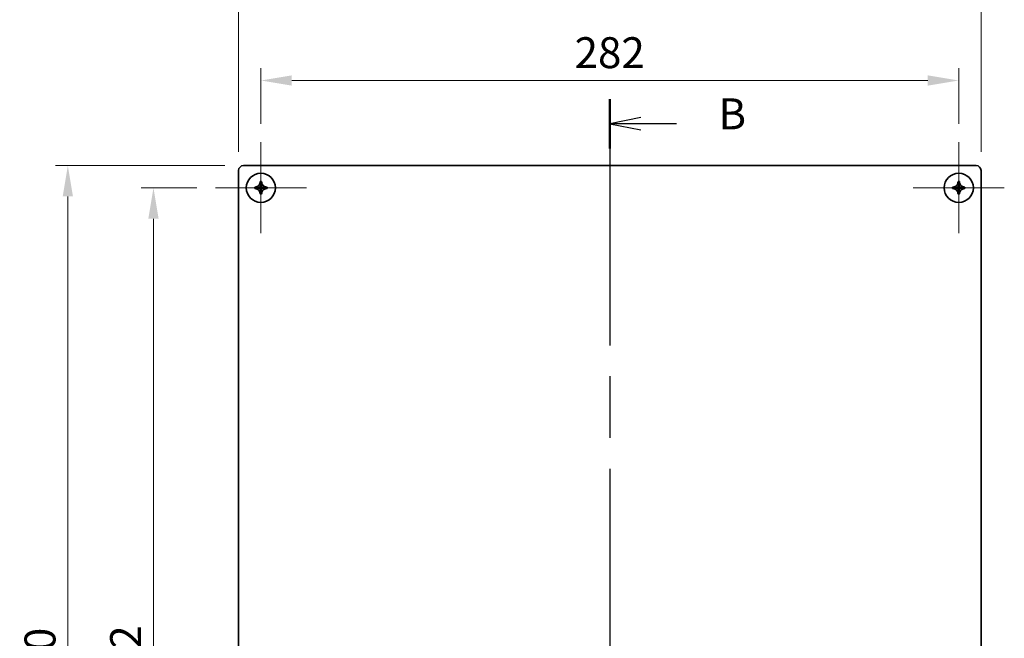
# Model space of a CAD drawing. Units: millimetres. Extents: x 72 to 5256, y 40 to 1445.
# Drawn here: x 427 to 825, y 937 to 1187 of the extents above; entities that cross this region are included whole.
import ezdxf

# ---------------------------------------------------------------- set-up
doc = ezdxf.new("R2010")
doc.units = ezdxf.units.MM
doc.header["$LTSCALE"] = 5
doc.linetypes.add('CHAIN', pattern=[0.3543, 0.2362, -0.0295, 0.0591, -0.0295])
doc.layers.get('Defpoints').update_dxf_attribs({"lineweight": 25})
for name, color, linetype, lineweight in [('Center Mark (ISO)', 131, 'Continuous', 18), ('Dimension (ISO)', 7, 'Continuous', 18), ('Dimension (ISO) @ 1', 7, 'Continuous', 18), ('Section Line (ISO)', 7, 'CHAIN', 25), ('Visible (ISO)', 7, 'Continuous', 35)]:
    doc.layers.add(name, color=color, linetype=linetype, lineweight=lineweight)
doc.styles.add('Note Text (TK)', font='txt')
doc.dimstyles.new('Default - Method 1b (TK)', dxfattribs={"dimscale": 5, "dimtxt": 2.5, "dimasz": 2.5, "dimexe": 1, "dimexo": 1.5, "dimgap": 1, "dimtad": 1, "dimtoh": 1, "dimrnd": 1e-08, "dimdsep": 46, "dimtxsty": 'Note Text (TK)', "dimcen": 0.09, "dimdle": 5, "dimclrd": 100, "dimclre": 100, "dimclrt": 7, "dimadec": 1, "dimazin": 1, "dimtfac": 1, "dimtmove": 0, "dimatfit": 3, "dimfxl": 1, "dimtolj": 1, "dimlwd": -1, "dimlwe": -1, "dimarcsym": 0})

# ---------------------------------------------------------------- blocks, each defined once
blk = doc.blocks.new('2dTransSection1')
at = {"layer": 'Section Line (ISO)', "linetype": 'CHAIN', "ltscale": 16.87042}
blk.add_line((133.162, 230.995), (133.162, 137.36), dxfattribs=at)
at = {"layer": 'Section Line (ISO)', "linetype": 'Continuous', "lineweight": 50}
for p, q in [((133.162, 230.995), (133.162, 227.018)), ((133.162, 141.337), (133.162, 137.36))]:
    blk.add_line(p, q, dxfattribs=at)
at = {"layer": 'Section Line (ISO)', "linetype": 'Continuous'}
for p, q in [((135.662, 229.506), (133.162, 229.006)), ((135.662, 229.006), (133.162, 229.006)), ((133.162, 229.006), (135.662, 228.506)), ((138.543, 229.006), (135.662, 229.006)), ((135.662, 139.848), (133.162, 139.348)), ((135.662, 139.348), (133.162, 139.348)), ((133.162, 139.348), (135.662, 138.848)), ((138.543, 139.348), (135.662, 139.348))]:
    blk.add_line(p, q, dxfattribs=at)
at = {"layer": 'Section Line (ISO)', "char_height": 2.5, "attachment_point": 7, "style": 'Note Text (TK)'}
for insert in [(141.934, 227.778), (141.934, 138.12)]:
    blk.add_mtext('B', dxfattribs=dict(at, insert=insert))
blk = doc.blocks.new('*D124')
at = {"layer": 'Defpoints', "color": 0}
for p in [(806.81, 1162.53), (524.81, 1137.53), (806.81, 1137.53)]:
    blk.add_point(p, dxfattribs=at)
at = {"layer": 'Dimension (ISO)', "color": 100}
for p, q in [((524.81, 1145.03), (524.81, 1167.53)), ((806.81, 1145.03), (806.81, 1167.53)), ((537.31, 1162.53), (794.31, 1162.53))]:
    blk.add_line(p, q, dxfattribs=at)
for points in [[(537.31, 1164.61), (537.31, 1160.45), (524.81, 1162.53)], [(794.31, 1164.61), (794.31, 1160.45), (806.81, 1162.53)]]:
    blk.add_solid(points, dxfattribs=at)
at = {"layer": 'Dimension (ISO)', "color": 7, "insert": (651.56, 1173.78), "char_height": 12.5, "attachment_point": 4, "style": 'Note Text (TK)'}
blk.add_mtext('\\A1;282', dxfattribs=at)
blk = doc.blocks.new('*D123')
at = {"layer": 'Defpoints', "color": 0}
for p in [(815.81, 1195.26), (515.81, 1126.13), (815.81, 1126.13)]:
    blk.add_point(p, dxfattribs=at)
at = {"layer": 'Dimension (ISO)', "color": 100}
for p, q in [((515.81, 1133.63), (515.81, 1200.26)), ((815.81, 1133.63), (815.81, 1200.26)), ((528.31, 1195.26), (803.31, 1195.26))]:
    blk.add_line(p, q, dxfattribs=at)
for points in [[(528.31, 1197.35), (528.31, 1193.18), (515.81, 1195.26)], [(803.31, 1197.35), (803.31, 1193.18), (815.81, 1195.26)]]:
    blk.add_solid(points, dxfattribs=at)
at = {"layer": 'Dimension (ISO)', "color": 7, "insert": (651.49, 1206.51), "char_height": 12.5, "attachment_point": 4, "style": 'Note Text (TK)'}
blk.add_mtext('\\A1;300', dxfattribs=at)
blk = doc.blocks.new('*D122')
at = {"layer": 'Defpoints', "color": 0}
for p in [(506.41, 1119.13), (481.41, 737.13), (506.41, 737.13)]:
    blk.add_point(p, dxfattribs=at)
at = {"layer": 'Dimension (ISO)', "color": 100}
for p, q in [((498.91, 1119.13), (476.41, 1119.13)), ((481.41, 1106.63), (481.41, 749.63)), ((498.91, 737.13), (476.41, 737.13))]:
    blk.add_line(p, q, dxfattribs=at)
for points in [[(479.33, 1106.63), (483.5, 1106.63), (481.41, 1119.13)], [(479.33, 749.63), (483.5, 749.63), (481.41, 737.13)]]:
    blk.add_solid(points, dxfattribs=at)
at = {"layer": 'Dimension (ISO)', "color": 7, "insert": (470.16, 913.81), "char_height": 12.5, "attachment_point": 4, "rotation": 90, "style": 'Note Text (TK)'}
blk.add_mtext('\\A1;382', dxfattribs=at)
blk = doc.blocks.new('*D121')
at = {"layer": 'Defpoints', "color": 0}
for p in [(446.81, 1128.13), (517.81, 1128.13), (517.81, 728.13)]:
    blk.add_point(p, dxfattribs=at)
at = {"layer": 'Dimension (ISO)', "color": 100}
for p, q in [((510.31, 1128.13), (441.81, 1128.13)), ((446.81, 740.63), (446.81, 1115.63)), ((510.31, 728.13), (441.81, 728.13))]:
    blk.add_line(p, q, dxfattribs=at)
for points in [[(444.73, 1115.63), (448.89, 1115.63), (446.81, 1128.13)], [(444.73, 740.63), (448.89, 740.63), (446.81, 728.13)]]:
    blk.add_solid(points, dxfattribs=at)
at = {"layer": 'Dimension (ISO)', "color": 7, "insert": (435.56, 912.85), "char_height": 12.5, "attachment_point": 4, "rotation": 90, "style": 'Note Text (TK)'}
blk.add_mtext('\\A1;400', dxfattribs=at)

msp = doc.modelspace()

# ---------------------------------------------------------------- linework, layer by layer
at = {"layer": 'Center Mark (ISO)', "linetype": 'Continuous'}
for p, q in [((524.8119, 1119.1307), (524.8119, 1137.5307)), ((806.8119, 1119.1307), (806.8119, 1137.5307)), ((524.8119, 1119.1307), (506.4119, 1119.1307)), ((524.8119, 1119.1307), (543.2119, 1119.1307)), ((524.8119, 1119.1307), (524.8119, 1100.7307)), ((806.8119, 1119.1307), (788.4119, 1119.1307)), ((806.8119, 1119.1307), (825.2119, 1119.1307)), ((806.8119, 1119.1307), (806.8119, 1100.7307))]:
    msp.add_line(p, q, dxfattribs=at)
at = {"layer": 'Visible (ISO)'}
for p, q in [((515.8119, 1126.1307), (515.8119, 730.1307)), ((813.8119, 1128.1307), (517.8119, 1128.1307)), ((815.8119, 730.1307), (815.8119, 1126.1307)), ((522.4195, 1119.4422), (522.3166, 1119.4422)), ((522.3166, 1118.8192), (522.4195, 1118.8192)), ((524.5004, 1121.6261), (524.5004, 1121.5232)), ((525.1234, 1119.4422), (524.5004, 1119.4422)), ((524.5004, 1118.8192), (524.5004, 1119.4422)), ((525.1234, 1118.8192), (524.5004, 1118.8192)), ((525.1234, 1121.5232), (525.1234, 1121.6261)), ((525.1234, 1119.4422), (525.1234, 1118.8192)), ((527.3073, 1119.4422), (527.2044, 1119.4422)), ((527.2044, 1118.8192), (527.3073, 1118.8192)), ((804.4195, 1119.4422), (804.3166, 1119.4422)), ((804.3166, 1118.8192), (804.4195, 1118.8192)), ((806.5004, 1121.6261), (806.5004, 1121.5232)), ((806.5004, 1119.4422), (807.1234, 1119.4422)), ((806.5004, 1118.8192), (806.5004, 1119.4422)), ((806.5004, 1118.8192), (807.1234, 1118.8192)), ((807.1234, 1121.5232), (807.1234, 1121.6261)), ((807.1234, 1119.4422), (807.1234, 1118.8192)), ((809.3073, 1119.4422), (809.2044, 1119.4422)), ((809.2044, 1118.8192), (809.3073, 1118.8192)), ((524.5004, 1116.7383), (524.5004, 1116.6353)), ((525.1234, 1116.6353), (525.1234, 1116.7383)), ((806.5004, 1116.7383), (806.5004, 1116.6353)), ((807.1234, 1116.6353), (807.1234, 1116.7383))]:
    msp.add_line(p, q, dxfattribs=at)
for centre in [(524.8119, 1119.1307), (806.8119, 1119.1307)]:
    msp.add_circle(centre, 5.9, dxfattribs=at)
for centre, start, end in [((517.8119, 1126.1307), 90, 180), ((813.8119, 1126.1307), 0, 90)]:
    msp.add_arc(centre, 2, start, end, dxfattribs=at)
for centre, major_axis in [((527.0645, 1119.1307), (0, 7.074)), ((524.8119, 1116.8782), (7.074, 0)), ((522.5594, 1119.1307), (0, -7.074)), ((809.0645, 1119.1307), (0, 7.074)), ((806.8119, 1116.8782), (7.074, 0)), ((804.5594, 1119.1307), (0, -7.074)), ((524.8119, 1121.3833), (-7.074, 0)), ((806.8119, 1121.3833), (-7.074, 0))]:
    msp.add_ellipse(centre, major_axis=major_axis, ratio=0.67183097, start_param=1.52674773, end_param=1.61484493, dxfattribs=at)
for points, knots in [([(524.5004, 1121.5232), (524.5004, 1121.3795), (524.4854, 1121.2333), (524.42, 1120.9381), (524.3678, 1120.7873), (524.1655, 1120.3557), (524, 1120.1652), (523.6667, 1119.8327), (523.4429, 1119.7087), (523.1541, 1119.5737), (523.0038, 1119.5231), (522.7094, 1119.4582), (522.5635, 1119.4422), (522.4195, 1119.4422)], [0, 0, 0, 0, 0.045338591, 0.045338591, 0.092832742, 0.092832742, 0.189013538, 0.189013538, 0.380517612, 0.380517612, 0.567335047, 0.567335047, 0.746403364, 0.746403364, 0.746403364, 0.746403364]), ([(522.4195, 1119.4422), (522.451, 1119.4422), (522.4885, 1119.4422), (522.5311, 1119.4422), (522.5417, 1119.4422), (522.5527, 1119.4422), (522.5639, 1119.4422), (522.5752, 1119.4422), (522.5867, 1119.4422), (522.5986, 1119.4422), (522.6222, 1119.4422), (522.6471, 1119.4422), (522.6729, 1119.4422), (522.7762, 1119.4422), (522.8956, 1119.4422), (523.023, 1119.4422), (523.0867, 1119.4422), (523.1524, 1119.4422), (523.219, 1119.4422), (523.2857, 1119.4422), (523.3533, 1119.4422), (523.4208, 1119.4422), (523.6825, 1119.4422), (523.9429, 1119.4422), (524.1423, 1119.4422)], [-0.054078305, -0.054078305, -0.054078305, -0.054078305, -0.036635872, -0.036635872, -0.036635872, -0.032275264, -0.032275264, -0.032275264, -0.027914656, -0.027914656, -0.027914656, -0.019193439, -0.019193439, -0.019193439, 0.015691426, 0.015691426, 0.015691426, 0.033133859, 0.033133859, 0.033133859, 0.050576291, 0.050576291, 0.050576291, 0.118171444, 0.118171444, 0.118171444, 0.118171444]), ([(522.4195, 1118.8192), (522.5635, 1118.8192), (522.7094, 1118.8032), (523.0038, 1118.7384), (523.1542, 1118.6878), (523.4429, 1118.5527), (523.6667, 1118.4288), (524.0001, 1118.0962), (524.1655, 1117.9058), (524.3678, 1117.4741), (524.42, 1117.3233), (524.4854, 1117.0281), (524.5004, 1116.8819), (524.5004, 1116.7383)], [0, 0, 0, 0, 0.045437923, 0.045437923, 0.092841978, 0.092841978, 0.141437085, 0.141437085, 0.165842708, 0.165842708, 0.177893755, 0.177893755, 0.189397835, 0.189397835, 0.189397835, 0.189397835]), ([(524.1423, 1118.8192), (523.9429, 1118.8192), (523.6825, 1118.8192), (523.4208, 1118.8192), (523.3533, 1118.8192), (523.2857, 1118.8192), (523.219, 1118.8192), (523.1524, 1118.8192), (523.0867, 1118.8192), (523.023, 1118.8192), (522.8956, 1118.8192), (522.7762, 1118.8192), (522.6729, 1118.8192), (522.6471, 1118.8192), (522.6222, 1118.8192), (522.5986, 1118.8192), (522.5867, 1118.8192), (522.5752, 1118.8192), (522.5639, 1118.8192), (522.5527, 1118.8192), (522.5417, 1118.8192), (522.5311, 1118.8192), (522.4885, 1118.8192), (522.451, 1118.8192), (522.4195, 1118.8192)], [-0.118171444, -0.118171444, -0.118171444, -0.118171444, -0.050576291, -0.050576291, -0.050576291, -0.033133859, -0.033133859, -0.033133859, -0.015691426, -0.015691426, -0.015691426, 0.019193439, 0.019193439, 0.019193439, 0.027914656, 0.027914656, 0.027914656, 0.032275264, 0.032275264, 0.032275264, 0.036635872, 0.036635872, 0.036635872, 0.054078305, 0.054078305, 0.054078305, 0.054078305]), ([(524.3853, 1119.4422), (524.3924, 1119.4422), (524.3991, 1119.4422), (524.4056, 1119.4422), (524.4647, 1119.4422), (524.4992, 1119.4422), (524.4994, 1119.4422)], [0.1514326217, 0.1514326217, 0.1514326217, 0.1514326217, 0.1552308875, 0.1552308875, 0.1552308875, 0.1900376384, 0.1900376384, 0.1900376384, 0.1900376384]), ([(524.4994, 1118.8192), (524.4992, 1118.8192), (524.4647, 1118.8192), (524.4056, 1118.8192), (524.3991, 1118.8192), (524.3924, 1118.8192), (524.3853, 1118.8192)], [-0.1900376384, -0.1900376384, -0.1900376384, -0.1900376384, -0.1552308873, -0.1552308873, -0.1552308873, -0.1514326215, -0.1514326215, -0.1514326215, -0.1514326215]), ([(524.5004, 1119.8628), (524.5004, 1119.7692), (524.5005, 1119.6797), (524.5005, 1119.5661), (524.5005, 1119.5309), (524.5004, 1119.4743), (524.5004, 1119.4534), (524.5002, 1119.4458)], [0, 0, 0, 0, 0.0409323597, 0.0409323597, 0.0625761023, 0.0625761023, 0.0852983721, 0.0852983721, 0.0852983721, 0.0852983721]), ([(524.5004, 1119.8628), (524.5004, 1120.0526), (524.5004, 1120.2868), (524.5004, 1120.5219), (524.5004, 1120.5894), (524.5004, 1120.657), (524.5004, 1120.7236), (524.5004, 1120.7903), (524.5004, 1120.856), (524.5004, 1120.9197), (524.5004, 1121.0471), (524.5004, 1121.1665), (524.5004, 1121.2698), (524.5004, 1121.2956), (524.5004, 1121.3204), (524.5004, 1121.3441), (524.5004, 1121.3559), (524.5004, 1121.3675), (524.5004, 1121.3788), (524.5004, 1121.39), (524.5004, 1121.401), (524.5004, 1121.4116), (524.5004, 1121.4542), (524.5004, 1121.4917), (524.5004, 1121.5232)], [-0.111316303, -0.111316303, -0.111316303, -0.111316303, -0.050576291, -0.050576291, -0.050576291, -0.033133859, -0.033133859, -0.033133859, -0.015691426, -0.015691426, -0.015691426, 0.019193439, 0.019193439, 0.019193439, 0.027914656, 0.027914656, 0.027914656, 0.032275264, 0.032275264, 0.032275264, 0.036635872, 0.036635872, 0.036635872, 0.054078305, 0.054078305, 0.054078305, 0.054078305]), ([(524.5005, 1118.7372), (524.5005, 1118.6878), (524.5005, 1118.6217), (524.5004, 1118.5018), (524.5004, 1118.451), (524.5004, 1118.3986)], [0, 0, 0, 0, 0.0345226191, 0.0345226191, 0.0574231856, 0.0574231856, 0.0574231856, 0.0574231856]), ([(524.5004, 1116.7383), (524.5004, 1116.7697), (524.5004, 1116.8073), (524.5004, 1116.8498), (524.5004, 1116.8605), (524.5004, 1116.8714), (524.5004, 1116.8827), (524.5004, 1116.8939), (524.5004, 1116.9055), (524.5004, 1116.9173), (524.5004, 1116.941), (524.5004, 1116.9658), (524.5004, 1116.9916), (524.5004, 1117.0949), (524.5004, 1117.2144), (524.5004, 1117.3418), (524.5004, 1117.4055), (524.5004, 1117.4712), (524.5004, 1117.5378), (524.5004, 1117.6044), (524.5004, 1117.672), (524.5004, 1117.7396), (524.5004, 1117.9747), (524.5004, 1118.2088), (524.5004, 1118.3986)], [-0.054078305, -0.054078305, -0.054078305, -0.054078305, -0.036635872, -0.036635872, -0.036635872, -0.032275264, -0.032275264, -0.032275264, -0.027914656, -0.027914656, -0.027914656, -0.019193439, -0.019193439, -0.019193439, 0.015691426, 0.015691426, 0.015691426, 0.033133859, 0.033133859, 0.033133859, 0.050576291, 0.050576291, 0.050576291, 0.111316303, 0.111316303, 0.111316303, 0.111316303]), ([(527.2044, 1119.4422), (527.0604, 1119.4422), (526.9145, 1119.4582), (526.6201, 1119.5231), (526.4697, 1119.5737), (526.181, 1119.7087), (525.9572, 1119.8327), (525.6238, 1120.1652), (525.4584, 1120.3557), (525.2561, 1120.7874), (525.2039, 1120.9381), (525.1385, 1121.2333), (525.1234, 1121.3795), (525.1234, 1121.5232)], [0, 0, 0, 0, 0.045437923, 0.045437923, 0.092841978, 0.092841978, 0.141437085, 0.141437085, 0.165842708, 0.165842708, 0.177893755, 0.177893755, 0.189397835, 0.189397835, 0.189397835, 0.189397835]), ([(525.1234, 1121.5232), (525.1234, 1121.4917), (525.1234, 1121.4542), (525.1234, 1121.4116), (525.1234, 1121.401), (525.1234, 1121.39), (525.1234, 1121.3788), (525.1234, 1121.3675), (525.1234, 1121.3559), (525.1234, 1121.3441), (525.1234, 1121.3204), (525.1234, 1121.2956), (525.1234, 1121.2698), (525.1234, 1121.1665), (525.1234, 1121.0471), (525.1234, 1120.9197), (525.1234, 1120.856), (525.1234, 1120.7903), (525.1234, 1120.7236), (525.1234, 1120.657), (525.1234, 1120.5894), (525.1234, 1120.5219), (525.1234, 1120.2868), (525.1234, 1120.0526), (525.1234, 1119.8628)], [-0.054078305, -0.054078305, -0.054078305, -0.054078305, -0.036635872, -0.036635872, -0.036635872, -0.032275264, -0.032275264, -0.032275264, -0.027914656, -0.027914656, -0.027914656, -0.019193439, -0.019193439, -0.019193439, 0.015691426, 0.015691426, 0.015691426, 0.033133859, 0.033133859, 0.033133859, 0.050576291, 0.050576291, 0.050576291, 0.111316303, 0.111316303, 0.111316303, 0.111316303]), ([(525.1237, 1119.4458), (525.1235, 1119.4529), (525.1235, 1119.4718), (525.1234, 1119.5282), (525.1234, 1119.5683), (525.1234, 1119.6862), (525.1234, 1119.7725), (525.1234, 1119.8628)], [0, 0, 0, 0, 0.0213483401, 0.0213483401, 0.0458356716, 0.0458356716, 0.085304488, 0.085304488, 0.085304488, 0.085304488]), ([(525.1234, 1116.7383), (525.1234, 1116.8822), (525.1395, 1117.0282), (525.2043, 1117.3226), (525.2549, 1117.4729), (525.3899, 1117.7617), (525.5139, 1117.9855), (525.8464, 1118.3188), (526.0369, 1118.4843), (526.4686, 1118.6866), (526.6194, 1118.7388), (526.9145, 1118.8042), (527.0608, 1118.8192), (527.2044, 1118.8192)], [0, 0, 0, 0, 0.045437883, 0.045437883, 0.092841903, 0.092841903, 0.141436912, 0.141436912, 0.16584251, 0.16584251, 0.177893561, 0.177893561, 0.189397646, 0.189397646, 0.189397646, 0.189397646]), ([(525.1234, 1118.8182), (525.1234, 1118.818), (525.1234, 1118.7835), (525.1234, 1118.7244), (525.1234, 1118.7179), (525.1234, 1118.7111), (525.1234, 1118.7041)], [-0.1900376384, -0.1900376384, -0.1900376384, -0.1900376384, -0.1552308873, -0.1552308873, -0.1552308873, -0.1514326215, -0.1514326215, -0.1514326215, -0.1514326215]), ([(525.1234, 1118.4611), (525.1234, 1118.2617), (525.1234, 1118.0012), (525.1234, 1117.7396), (525.1234, 1117.672), (525.1234, 1117.6044), (525.1234, 1117.5378), (525.1234, 1117.4712), (525.1234, 1117.4055), (525.1234, 1117.3418), (525.1234, 1117.2144), (525.1234, 1117.0949), (525.1234, 1116.9916), (525.1234, 1116.9658), (525.1234, 1116.941), (525.1234, 1116.9173), (525.1234, 1116.9055), (525.1234, 1116.8939), (525.1234, 1116.8827), (525.1234, 1116.8714), (525.1234, 1116.8605), (525.1234, 1116.8498), (525.1234, 1116.8073), (525.1234, 1116.7697), (525.1234, 1116.7383)], [-0.118171444, -0.118171444, -0.118171444, -0.118171444, -0.050576291, -0.050576291, -0.050576291, -0.033133859, -0.033133859, -0.033133859, -0.015691426, -0.015691426, -0.015691426, 0.019193439, 0.019193439, 0.019193439, 0.027914656, 0.027914656, 0.027914656, 0.032275264, 0.032275264, 0.032275264, 0.036635872, 0.036635872, 0.036635872, 0.054078305, 0.054078305, 0.054078305, 0.054078305]), ([(525.1245, 1119.4422), (525.1247, 1119.4422), (525.1592, 1119.4422), (525.2183, 1119.4422), (525.2248, 1119.4422), (525.2315, 1119.4422), (525.2386, 1119.4422)], [-0.1900376384, -0.1900376384, -0.1900376384, -0.1900376384, -0.1552308873, -0.1552308873, -0.1552308873, -0.1514326215, -0.1514326215, -0.1514326215, -0.1514326215]), ([(525.2055, 1118.8192), (525.2549, 1118.8192), (525.321, 1118.8192), (525.4409, 1118.8192), (525.4917, 1118.8192), (525.5441, 1118.8192)], [0, 0, 0, 0, 0.0345226191, 0.0345226191, 0.0574231856, 0.0574231856, 0.0574231856, 0.0574231856]), ([(525.4816, 1119.4422), (525.681, 1119.4422), (525.9414, 1119.4422), (526.2031, 1119.4422), (526.2706, 1119.4422), (526.3382, 1119.4422), (526.4049, 1119.4422), (526.4715, 1119.4422), (526.5372, 1119.4422), (526.6009, 1119.4422), (526.7283, 1119.4422), (526.8477, 1119.4422), (526.951, 1119.4422), (526.9768, 1119.4422), (527.0017, 1119.4422), (527.0253, 1119.4422), (527.0372, 1119.4422), (527.0487, 1119.4422), (527.06, 1119.4422), (527.0712, 1119.4422), (527.0822, 1119.4422), (527.0928, 1119.4422), (527.1354, 1119.4422), (527.1729, 1119.4422), (527.2044, 1119.4422)], [-0.118171444, -0.118171444, -0.118171444, -0.118171444, -0.050576291, -0.050576291, -0.050576291, -0.033133859, -0.033133859, -0.033133859, -0.015691426, -0.015691426, -0.015691426, 0.019193439, 0.019193439, 0.019193439, 0.027914656, 0.027914656, 0.027914656, 0.032275264, 0.032275264, 0.032275264, 0.036635872, 0.036635872, 0.036635872, 0.054078305, 0.054078305, 0.054078305, 0.054078305]), ([(527.2044, 1118.8192), (527.1729, 1118.8192), (527.1354, 1118.8192), (527.0928, 1118.8192), (527.0822, 1118.8192), (527.0712, 1118.8192), (527.06, 1118.8192), (527.0487, 1118.8192), (527.0372, 1118.8192), (527.0253, 1118.8192), (527.0017, 1118.8192), (526.9768, 1118.8192), (526.951, 1118.8192), (526.8477, 1118.8192), (526.7283, 1118.8192), (526.6009, 1118.8192), (526.5372, 1118.8192), (526.4715, 1118.8192), (526.4049, 1118.8192), (526.3382, 1118.8192), (526.2706, 1118.8192), (526.2031, 1118.8192), (525.968, 1118.8192), (525.7338, 1118.8192), (525.5441, 1118.8192)], [-0.054078305, -0.054078305, -0.054078305, -0.054078305, -0.036635872, -0.036635872, -0.036635872, -0.032275264, -0.032275264, -0.032275264, -0.027914656, -0.027914656, -0.027914656, -0.019193439, -0.019193439, -0.019193439, 0.015691426, 0.015691426, 0.015691426, 0.033133859, 0.033133859, 0.033133859, 0.050576291, 0.050576291, 0.050576291, 0.111316303, 0.111316303, 0.111316303, 0.111316303]), ([(806.5004, 1121.5232), (806.5004, 1121.3792), (806.4844, 1121.2333), (806.4196, 1120.9388), (806.369, 1120.7885), (806.234, 1120.4998), (806.11, 1120.2759), (805.7775, 1119.9426), (805.587, 1119.7772), (805.1553, 1119.5749), (805.0045, 1119.5227), (804.7094, 1119.4573), (804.5631, 1119.4422), (804.4195, 1119.4422)], [0, 0, 0, 0, 0.045437883, 0.045437883, 0.092841903, 0.092841903, 0.141436912, 0.141436912, 0.16584251, 0.16584251, 0.177893561, 0.177893561, 0.189397646, 0.189397646, 0.189397646, 0.189397646]), ([(804.4195, 1119.4422), (804.451, 1119.4422), (804.4885, 1119.4422), (804.5311, 1119.4422), (804.5417, 1119.4422), (804.5527, 1119.4422), (804.5639, 1119.4422), (804.5752, 1119.4422), (804.5867, 1119.4422), (804.5986, 1119.4422), (804.6222, 1119.4422), (804.6471, 1119.4422), (804.6729, 1119.4422), (804.7762, 1119.4422), (804.8956, 1119.4422), (805.023, 1119.4422), (805.0867, 1119.4422), (805.1524, 1119.4422), (805.219, 1119.4422), (805.2857, 1119.4422), (805.3533, 1119.4422), (805.4208, 1119.4422), (805.6559, 1119.4422), (805.8901, 1119.4422), (806.0798, 1119.4422)], [-0.054078305, -0.054078305, -0.054078305, -0.054078305, -0.036635872, -0.036635872, -0.036635872, -0.032275264, -0.032275264, -0.032275264, -0.027914656, -0.027914656, -0.027914656, -0.019193439, -0.019193439, -0.019193439, 0.015691426, 0.015691426, 0.015691426, 0.033133859, 0.033133859, 0.033133859, 0.050576291, 0.050576291, 0.050576291, 0.111316303, 0.111316303, 0.111316303, 0.111316303]), ([(806.1423, 1118.8192), (805.9429, 1118.8192), (805.6825, 1118.8192), (805.4208, 1118.8192), (805.3533, 1118.8192), (805.2857, 1118.8192), (805.219, 1118.8192), (805.1524, 1118.8192), (805.0867, 1118.8192), (805.023, 1118.8192), (804.8956, 1118.8192), (804.7762, 1118.8192), (804.6729, 1118.8192), (804.6471, 1118.8192), (804.6222, 1118.8192), (804.5986, 1118.8192), (804.5867, 1118.8192), (804.5752, 1118.8192), (804.5639, 1118.8192), (804.5527, 1118.8192), (804.5417, 1118.8192), (804.5311, 1118.8192), (804.4885, 1118.8192), (804.451, 1118.8192), (804.4195, 1118.8192)], [-0.118171444, -0.118171444, -0.118171444, -0.118171444, -0.050576291, -0.050576291, -0.050576291, -0.033133859, -0.033133859, -0.033133859, -0.015691426, -0.015691426, -0.015691426, 0.019193439, 0.019193439, 0.019193439, 0.027914656, 0.027914656, 0.027914656, 0.032275264, 0.032275264, 0.032275264, 0.036635872, 0.036635872, 0.036635872, 0.054078305, 0.054078305, 0.054078305, 0.054078305]), ([(804.4195, 1118.8192), (804.5635, 1118.8192), (804.7094, 1118.8032), (805.0038, 1118.7384), (805.1542, 1118.6878), (805.4429, 1118.5527), (805.6667, 1118.4288), (806.0001, 1118.0962), (806.1655, 1117.9058), (806.3678, 1117.4741), (806.42, 1117.3233), (806.4854, 1117.0281), (806.5004, 1116.8819), (806.5004, 1116.7383)], [0, 0, 0, 0, 0.045437923, 0.045437923, 0.092841978, 0.092841978, 0.141437085, 0.141437085, 0.165842708, 0.165842708, 0.177893755, 0.177893755, 0.189397835, 0.189397835, 0.189397835, 0.189397835]), ([(806.4184, 1119.4422), (806.369, 1119.4422), (806.3029, 1119.4422), (806.183, 1119.4422), (806.1322, 1119.4422), (806.0798, 1119.4422)], [0, 0, 0, 0, 0.0345226191, 0.0345226191, 0.0574231856, 0.0574231856, 0.0574231856, 0.0574231856]), ([(806.4994, 1118.8192), (806.4992, 1118.8192), (806.4647, 1118.8192), (806.4056, 1118.8192), (806.3991, 1118.8192), (806.3924, 1118.8192), (806.3853, 1118.8192)], [-0.1900376384, -0.1900376384, -0.1900376384, -0.1900376384, -0.1552308873, -0.1552308873, -0.1552308873, -0.1514326215, -0.1514326215, -0.1514326215, -0.1514326215]), ([(806.5002, 1118.8156), (806.5004, 1118.8085), (806.5004, 1118.7896), (806.5005, 1118.7332), (806.5005, 1118.6931), (806.5005, 1118.5752), (806.5004, 1118.4889), (806.5004, 1118.3986)], [0, 0, 0, 0, 0.0213483401, 0.0213483401, 0.0458356716, 0.0458356716, 0.085304488, 0.085304488, 0.085304488, 0.085304488]), ([(806.5004, 1119.8004), (806.5004, 1119.9998), (806.5004, 1120.2602), (806.5004, 1120.5219), (806.5004, 1120.5894), (806.5004, 1120.657), (806.5004, 1120.7236), (806.5004, 1120.7903), (806.5004, 1120.856), (806.5004, 1120.9197), (806.5004, 1121.0471), (806.5004, 1121.1665), (806.5004, 1121.2698), (806.5004, 1121.2956), (806.5004, 1121.3204), (806.5004, 1121.3441), (806.5004, 1121.3559), (806.5004, 1121.3675), (806.5004, 1121.3788), (806.5004, 1121.39), (806.5004, 1121.401), (806.5004, 1121.4116), (806.5004, 1121.4542), (806.5004, 1121.4917), (806.5004, 1121.5232)], [-0.118171444, -0.118171444, -0.118171444, -0.118171444, -0.050576291, -0.050576291, -0.050576291, -0.033133859, -0.033133859, -0.033133859, -0.015691426, -0.015691426, -0.015691426, 0.019193439, 0.019193439, 0.019193439, 0.027914656, 0.027914656, 0.027914656, 0.032275264, 0.032275264, 0.032275264, 0.036635872, 0.036635872, 0.036635872, 0.054078305, 0.054078305, 0.054078305, 0.054078305]), ([(806.5004, 1119.4432), (806.5004, 1119.4434), (806.5004, 1119.4779), (806.5004, 1119.5371), (806.5004, 1119.5435), (806.5004, 1119.5503), (806.5004, 1119.5573)], [-0.1900376384, -0.1900376384, -0.1900376384, -0.1900376384, -0.1552308873, -0.1552308873, -0.1552308873, -0.1514326215, -0.1514326215, -0.1514326215, -0.1514326215]), ([(806.5004, 1116.7383), (806.5004, 1116.7697), (806.5004, 1116.8073), (806.5004, 1116.8498), (806.5004, 1116.8605), (806.5004, 1116.8714), (806.5004, 1116.8827), (806.5004, 1116.8939), (806.5004, 1116.9055), (806.5004, 1116.9173), (806.5004, 1116.941), (806.5004, 1116.9658), (806.5004, 1116.9916), (806.5004, 1117.0949), (806.5004, 1117.2144), (806.5004, 1117.3418), (806.5004, 1117.4055), (806.5004, 1117.4712), (806.5004, 1117.5378), (806.5004, 1117.6044), (806.5004, 1117.672), (806.5004, 1117.7396), (806.5004, 1117.9747), (806.5004, 1118.2088), (806.5004, 1118.3986)], [-0.054078305, -0.054078305, -0.054078305, -0.054078305, -0.036635872, -0.036635872, -0.036635872, -0.032275264, -0.032275264, -0.032275264, -0.027914656, -0.027914656, -0.027914656, -0.019193439, -0.019193439, -0.019193439, 0.015691426, 0.015691426, 0.015691426, 0.033133859, 0.033133859, 0.033133859, 0.050576291, 0.050576291, 0.050576291, 0.111316303, 0.111316303, 0.111316303, 0.111316303]), ([(809.2044, 1119.4422), (809.0604, 1119.4422), (808.9145, 1119.4582), (808.6201, 1119.5231), (808.4697, 1119.5737), (808.181, 1119.7087), (807.9572, 1119.8327), (807.6238, 1120.1652), (807.4584, 1120.3557), (807.2561, 1120.7874), (807.2039, 1120.9381), (807.1385, 1121.2333), (807.1234, 1121.3795), (807.1234, 1121.5232)], [0, 0, 0, 0, 0.045437923, 0.045437923, 0.092841978, 0.092841978, 0.141437085, 0.141437085, 0.165842708, 0.165842708, 0.177893755, 0.177893755, 0.189397835, 0.189397835, 0.189397835, 0.189397835]), ([(807.1234, 1121.5232), (807.1234, 1121.4917), (807.1234, 1121.4542), (807.1234, 1121.4116), (807.1234, 1121.401), (807.1234, 1121.39), (807.1234, 1121.3788), (807.1234, 1121.3675), (807.1234, 1121.3559), (807.1234, 1121.3441), (807.1234, 1121.3204), (807.1234, 1121.2956), (807.1234, 1121.2698), (807.1234, 1121.1665), (807.1234, 1121.0471), (807.1234, 1120.9197), (807.1234, 1120.856), (807.1234, 1120.7903), (807.1234, 1120.7236), (807.1234, 1120.657), (807.1234, 1120.5894), (807.1234, 1120.5219), (807.1234, 1120.2868), (807.1234, 1120.0526), (807.1234, 1119.8628)], [-0.054078305, -0.054078305, -0.054078305, -0.054078305, -0.036635872, -0.036635872, -0.036635872, -0.032275264, -0.032275264, -0.032275264, -0.027914656, -0.027914656, -0.027914656, -0.019193439, -0.019193439, -0.019193439, 0.015691426, 0.015691426, 0.015691426, 0.033133859, 0.033133859, 0.033133859, 0.050576291, 0.050576291, 0.050576291, 0.111316303, 0.111316303, 0.111316303, 0.111316303]), ([(807.1234, 1119.5243), (807.1234, 1119.5737), (807.1234, 1119.6398), (807.1234, 1119.7596), (807.1234, 1119.8104), (807.1234, 1119.8628)], [0, 0, 0, 0, 0.0345226191, 0.0345226191, 0.0574231856, 0.0574231856, 0.0574231856, 0.0574231856]), ([(807.1234, 1116.7383), (807.1234, 1116.8819), (807.1385, 1117.0281), (807.2039, 1117.3233), (807.2561, 1117.4741), (807.4584, 1117.9058), (807.6239, 1118.0962), (807.9572, 1118.4288), (808.181, 1118.5528), (808.4698, 1118.6878), (808.6201, 1118.7384), (808.9145, 1118.8032), (809.0604, 1118.8192), (809.2044, 1118.8192)], [0, 0, 0, 0, 0.045338591, 0.045338591, 0.092832742, 0.092832742, 0.189013538, 0.189013538, 0.380517612, 0.380517612, 0.567335047, 0.567335047, 0.746403364, 0.746403364, 0.746403364, 0.746403364]), ([(807.1234, 1118.3986), (807.1234, 1118.4923), (807.1234, 1118.5817), (807.1234, 1118.6954), (807.1234, 1118.7305), (807.1235, 1118.7871), (807.1235, 1118.808), (807.1237, 1118.8156)], [0, 0, 0, 0, 0.0409323597, 0.0409323597, 0.0625761023, 0.0625761023, 0.0852983721, 0.0852983721, 0.0852983721, 0.0852983721]), ([(807.1234, 1118.3986), (807.1234, 1118.2088), (807.1234, 1117.9747), (807.1234, 1117.7396), (807.1234, 1117.672), (807.1234, 1117.6044), (807.1234, 1117.5378), (807.1234, 1117.4712), (807.1234, 1117.4055), (807.1234, 1117.3418), (807.1234, 1117.2144), (807.1234, 1117.0949), (807.1234, 1116.9916), (807.1234, 1116.9658), (807.1234, 1116.941), (807.1234, 1116.9173), (807.1234, 1116.9055), (807.1234, 1116.8939), (807.1234, 1116.8827), (807.1234, 1116.8714), (807.1234, 1116.8605), (807.1234, 1116.8498), (807.1234, 1116.8073), (807.1234, 1116.7697), (807.1234, 1116.7383)], [-0.111316303, -0.111316303, -0.111316303, -0.111316303, -0.050576291, -0.050576291, -0.050576291, -0.033133859, -0.033133859, -0.033133859, -0.015691426, -0.015691426, -0.015691426, 0.019193439, 0.019193439, 0.019193439, 0.027914656, 0.027914656, 0.027914656, 0.032275264, 0.032275264, 0.032275264, 0.036635872, 0.036635872, 0.036635872, 0.054078305, 0.054078305, 0.054078305, 0.054078305]), ([(807.1245, 1119.4422), (807.1247, 1119.4422), (807.1592, 1119.4422), (807.2183, 1119.4422), (807.2248, 1119.4422), (807.2315, 1119.4422), (807.2386, 1119.4422)], [-0.1900376384, -0.1900376384, -0.1900376384, -0.1900376384, -0.1552308873, -0.1552308873, -0.1552308873, -0.1514326215, -0.1514326215, -0.1514326215, -0.1514326215]), ([(807.2386, 1118.8192), (807.2315, 1118.8192), (807.2248, 1118.8192), (807.2183, 1118.8192), (807.1592, 1118.8192), (807.1247, 1118.8192), (807.1245, 1118.8192)], [0.1514326217, 0.1514326217, 0.1514326217, 0.1514326217, 0.1552308875, 0.1552308875, 0.1552308875, 0.1900376384, 0.1900376384, 0.1900376384, 0.1900376384]), ([(807.4816, 1119.4422), (807.681, 1119.4422), (807.9414, 1119.4422), (808.2031, 1119.4422), (808.2706, 1119.4422), (808.3382, 1119.4422), (808.4049, 1119.4422), (808.4715, 1119.4422), (808.5372, 1119.4422), (808.6009, 1119.4422), (808.7283, 1119.4422), (808.8477, 1119.4422), (808.951, 1119.4422), (808.9768, 1119.4422), (809.0017, 1119.4422), (809.0253, 1119.4422), (809.0372, 1119.4422), (809.0487, 1119.4422), (809.06, 1119.4422), (809.0712, 1119.4422), (809.0822, 1119.4422), (809.0928, 1119.4422), (809.1354, 1119.4422), (809.1729, 1119.4422), (809.2044, 1119.4422)], [-0.118171444, -0.118171444, -0.118171444, -0.118171444, -0.050576291, -0.050576291, -0.050576291, -0.033133859, -0.033133859, -0.033133859, -0.015691426, -0.015691426, -0.015691426, 0.019193439, 0.019193439, 0.019193439, 0.027914656, 0.027914656, 0.027914656, 0.032275264, 0.032275264, 0.032275264, 0.036635872, 0.036635872, 0.036635872, 0.054078305, 0.054078305, 0.054078305, 0.054078305]), ([(809.2044, 1118.8192), (809.1729, 1118.8192), (809.1354, 1118.8192), (809.0928, 1118.8192), (809.0822, 1118.8192), (809.0712, 1118.8192), (809.06, 1118.8192), (809.0487, 1118.8192), (809.0372, 1118.8192), (809.0253, 1118.8192), (809.0017, 1118.8192), (808.9768, 1118.8192), (808.951, 1118.8192), (808.8477, 1118.8192), (808.7283, 1118.8192), (808.6009, 1118.8192), (808.5372, 1118.8192), (808.4715, 1118.8192), (808.4049, 1118.8192), (808.3382, 1118.8192), (808.2706, 1118.8192), (808.2031, 1118.8192), (807.9414, 1118.8192), (807.681, 1118.8192), (807.4816, 1118.8192)], [-0.054078305, -0.054078305, -0.054078305, -0.054078305, -0.036635872, -0.036635872, -0.036635872, -0.032275264, -0.032275264, -0.032275264, -0.027914656, -0.027914656, -0.027914656, -0.019193439, -0.019193439, -0.019193439, 0.015691426, 0.015691426, 0.015691426, 0.033133859, 0.033133859, 0.033133859, 0.050576291, 0.050576291, 0.050576291, 0.118171444, 0.118171444, 0.118171444, 0.118171444])]:
    msp.add_open_spline(points, degree=3, knots=knots, dxfattribs=at)
for points in [[(524.3854, 1119.4422), (524.3189, 1119.4422), (524.2334, 1119.4422), (524.1423, 1119.4422)], [(524.1423, 1118.8192), (524.2334, 1118.8192), (524.3189, 1118.8192), (524.3854, 1118.8192)], [(524.5, 1119.4426), (524.5001, 1119.4427), (524.5002, 1119.4438), (524.5002, 1119.4458)], [(524.5004, 1118.736), (524.5004, 1118.788), (524.5004, 1118.818), (524.5004, 1118.8182)], [(525.1234, 1119.4462), (525.1234, 1119.4443), (525.1234, 1119.4433), (525.1234, 1119.4432)], [(525.1234, 1118.4611), (525.1234, 1118.5522), (525.1234, 1118.6376), (525.1234, 1118.7042)], [(525.2067, 1118.8192), (525.1547, 1118.8192), (525.1247, 1118.8192), (525.1245, 1118.8192)], [(525.4816, 1119.4422), (525.3905, 1119.4422), (525.305, 1119.4422), (525.2385, 1119.4422)], [(806.1423, 1118.8192), (806.2334, 1118.8192), (806.3189, 1118.8192), (806.3854, 1118.8192)], [(806.4172, 1119.4422), (806.4692, 1119.4422), (806.4992, 1119.4422), (806.4994, 1119.4422)], [(806.5004, 1119.8004), (806.5004, 1119.7093), (806.5004, 1119.6238), (806.5004, 1119.5572)], [(806.5004, 1118.8153), (806.5004, 1118.8172), (806.5004, 1118.8182), (806.5004, 1118.8182)], [(807.1234, 1119.5255), (807.1234, 1119.4734), (807.1234, 1119.4434), (807.1234, 1119.4432)], [(807.1239, 1118.8188), (807.1238, 1118.8187), (807.1237, 1118.8176), (807.1237, 1118.8156)], [(807.4816, 1119.4422), (807.3905, 1119.4422), (807.305, 1119.4422), (807.2385, 1119.4422)], [(807.2385, 1118.8192), (807.305, 1118.8192), (807.3905, 1118.8192), (807.4816, 1118.8192)]]:
    msp.add_open_spline(points, degree=3, dxfattribs=at)

# ---------------------------------------------------------------- block references
at = {"layer": 'Section Line (ISO)', "xscale": 5, "yscale": 5, "zscale": 5}
msp.add_blockref('2dTransSection1', (0, 0), dxfattribs=at)

# ---------------------------------------------------------------- dimensions: what is measured, and where the dimension line sits
at = {"layer": 'Dimension (ISO) @ 1', "color": 100}
for base, p1, p2, angle, picture, middle in [((815.8119, 1195.2627), (515.8119, 1126.1307), (815.8119, 1126.1307), 180, '*D123', (664.3498, 1195.2627)), ((806.8119, 1162.5307), (524.8119, 1137.5307), (806.8119, 1137.5307), 180, '*D124', (664.2691, 1162.5307)), ((446.8092, 1128.1307), (517.8119, 728.1307), (517.8119, 1128.1307), 90, '*D121', (446.8092, 925.8481)), ((481.4119, 737.1307), (506.4119, 1119.1307), (506.4119, 737.1307), 90, '*D122', (481.4119, 926.5273))]:
    dim = msp.add_linear_dim(base=base, p1=p1, p2=p2, angle=angle, dimstyle='Default - Method 1b (TK)', override={"dimscale": 1, "dimtxt": 12.5, "dimasz": 12.5, "dimexe": 5, "dimexo": 7.5, "dimgap": 5, "dimtoh": 0, "dimdec": 2, "dimcen": 0.45, "dimtp": 0, "dimtm": 0, "dimtdec": 2, "dimtix": 0, "dimtofl": 0, "dimtmove": 0, "dimatfit": 1}, dxfattribs=at)
    dim.commit()
    dim.dimension.update_dxf_attribs({"geometry": picture, "text_midpoint": middle, "dimtype": 160})

doc.saveas('drawing.dxf')
